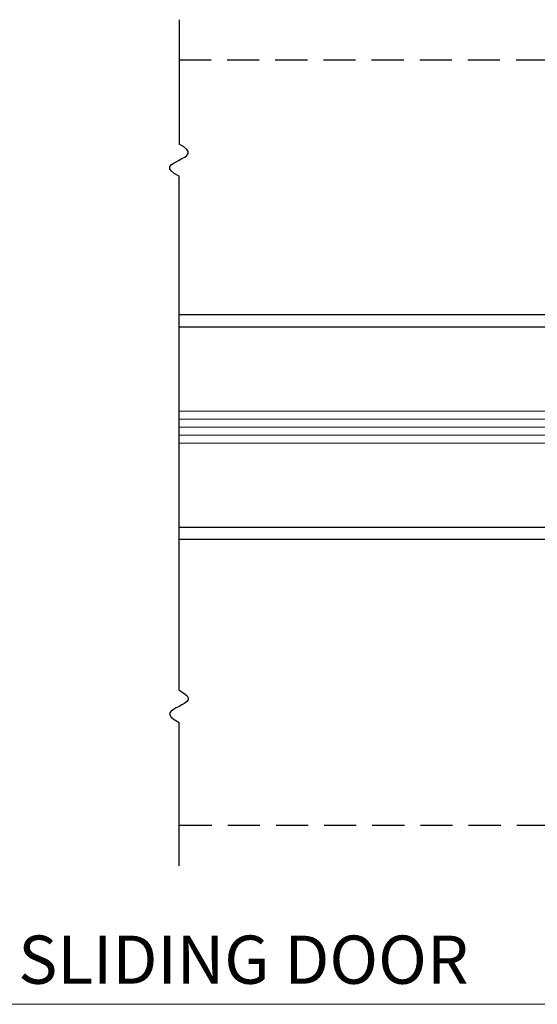
# Model space of a CAD drawing. Extents: x 0 to 45.8, y -1.1 to 62.2.
# Drawn here: x 26.9 to 30.9, y 6.9 to 14.6 of the extents above; entities that cross this region are included whole.
import ezdxf
from ezdxf.enums import TextEntityAlignment as Align

# ---------------------------------------------------------------- set-up
doc = ezdxf.new("R2010")
doc.units = 0
doc.header["$MEASUREMENT"] = 0
doc.linetypes.add('HIDDEN', pattern=[0.375, 0.25, -0.125])
for name, color, linetype, lineweight in [('Dimension', 2, 'CONTINUOUS', 15), ('GLASS', 121, 'CONTINUOUS', 5), ('Object', 7, 'CONTINUOUS', 30)]:
    doc.layers.add(name, color=color, linetype=linetype, lineweight=lineweight)
doc.styles.get("Standard").update_dxf_attribs({"font": 'arial.ttf'})

# ---------------------------------------------------------------- blocks, each defined once
blk = doc.blocks.new('Horizontal Section GT1175-18L')
at = {"layer": 'GLASS'}
for p, q in [((21.5501, 0.1187), (27.6853, 0.1187)), ((21.5501, 0.0559), (27.6853, 0.0559)), ((21.5501, -0.0068), (27.6853, -0.0068)), ((21.5501, -0.0695), (27.6853, -0.0695)), ((21.5501, -0.1323), (27.6853, -0.1323))]:
    blk.add_line(p, q, dxfattribs=at)
at = {"layer": 'Object'}
for p, q in [((21.5501, 3.166), (21.5501, 2.1973)), ((21.5501, -2.0551), (21.5501, 1.9473)), ((21.5501, 0.8716), (27.9307, 0.8716)), ((21.5501, 0.7745), (27.4353, 0.7745)), ((27.9307, -0.7871), (21.5501, -0.7871)), ((21.5501, -0.8795), (27.9307, -0.8795)), ((21.5501, -3.421), (21.5501, -2.3051))]:
    blk.add_line(p, q, dxfattribs=at)
at = {"layer": 'Object', "linetype": 'HIDDEN'}
for p, q in [((21.5501, 2.8535), (30.0554, 2.8535)), ((30.0554, -3.1085), (21.5501, -3.1085))]:
    blk.add_line(p, q, dxfattribs=at)
at = {"layer": 'Object', "flags": 128}
for points in [[(21.5501, 1.9473), (21.5116, 1.9693), (21.4885, 1.9888), (21.4787, 2.0061), (21.4797, 2.0215), (21.4896, 2.0355), (21.5061, 2.0483), (21.527, 2.0605), (21.5501, 2.0723), (21.5731, 2.0841), (21.594, 2.0962), (21.6105, 2.1091), (21.6204, 2.1231), (21.6215, 2.1385), (21.6116, 2.1558), (21.5885, 2.1752), (21.5501, 2.1973)], [(21.5501, -2.0551), (21.5885, -2.0771), (21.6116, -2.0966), (21.6215, -2.1139), (21.6204, -2.1293), (21.6105, -2.1433), (21.594, -2.1562), (21.5731, -2.1683), (21.5501, -2.1801), (21.527, -2.1919), (21.5061, -2.204), (21.4896, -2.2169), (21.4797, -2.2309), (21.4787, -2.2463), (21.4885, -2.2636), (21.5116, -2.2831), (21.5501, -2.3051)]]:
    blk.add_lwpolyline(points, dxfattribs=at)

msp = doc.modelspace()

# ---------------------------------------------------------------- linework, layer by layer
at = {"layer": 'Dimension'}
msp.add_line((20.9644, 6.8988), (36.3054, 6.8988), dxfattribs=at)

# ---------------------------------------------------------------- block references
at = {"layer": 'Object'}
msp.add_blockref('Horizontal Section GT1175-18L', (6.5833, 11.3988), dxfattribs=at)

# ---------------------------------------------------------------- texts
at = {"layer": 'Dimension'}
msp.add_text('SLIDING DOOR', height=0.375, dxfattribs=at).set_placement((28.6349, 7.0588), align=Align.CENTER)

doc.saveas('drawing.dxf')
